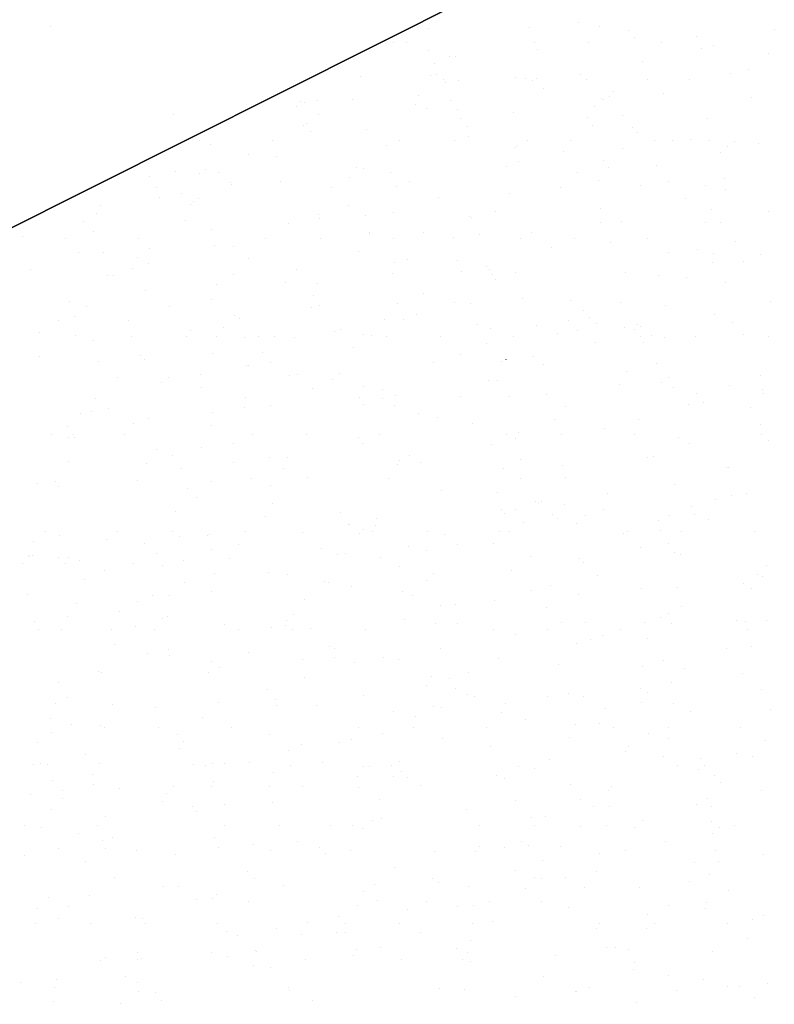
# Model space of a CAD drawing. Extents: x 16 to 258, y 17 to 312.
# Drawn here: x 85 to 88, y 162 to 167 of the extents above; entities that cross this region are included whole.
import ezdxf

# ---------------------------------------------------------------- set-up
doc = ezdxf.new("R2010")
doc.units = 0
doc.header["$MEASUREMENT"] = 0
doc.layers.add('ST750', color=7, linetype='Continuous')

msp = doc.modelspace()

# ---------------------------------------------------------------- linework, layer by layer
at = {"layer": 'ST750', "color": 7, "linetype": 'Continuous'}
for p, q in [((138.0527, 192.5008), (69.0527, 157.8612)), ((84.6524, 166.4937), (84.6524, 166.4937)), ((86.7607, 166.4878), (86.7607, 166.4878)), ((86.9774, 166.5115), (86.9774, 166.5115)), ((87.0668, 166.4924), (87.0668, 166.4924)), ((86.3147, 166.4851), (86.3147, 166.4851)), ((87.194, 166.4733), (87.194, 166.4733)), ((87.2237, 166.4436), (87.2237, 166.4436)), ((87.4959, 166.4481), (87.4959, 166.4481)), ((87.8357, 166.4779), (87.8357, 166.4779)), ((86.1636, 166.4205), (86.1636, 166.4205)), ((86.22, 166.42), (86.22, 166.42)), ((86.78, 166.42), (86.78, 166.42)), ((87.02, 166.42), (87.02, 166.42)), ((87.34, 166.42), (87.34, 166.42)), ((87.5682, 166.4073), (87.5682, 166.4073)), ((86.3179, 166.3868), (86.318, 166.3868)), ((86.4076, 166.3615), (86.4076, 166.3615)), ((86.4358, 166.3612), (86.4358, 166.3612)), ((86.7942, 166.3932), (86.7943, 166.3932)), ((87.5186, 166.395), (87.5186, 166.395)), ((87.8094, 166.3733), (87.8095, 166.3733)), ((86.3417, 166.3314), (86.3417, 166.3314)), ((87.2579, 166.3404), (87.2579, 166.3404)), ((86.0174, 166.2714), (86.0174, 166.2714)), ((86.3243, 166.2751), (86.3243, 166.2751)), ((86.3497, 166.2798), (86.3497, 166.2798)), ((86.7, 166.27), (86.7, 166.27)), ((86.985, 166.2812), (86.985, 166.2812)), ((87.6456, 166.2872), (87.6456, 166.2872)), ((87.721, 166.3053), (87.721, 166.3053)), ((86.3819, 166.2601), (86.3819, 166.2601)), ((86.3902, 166.2461), (86.3902, 166.2461)), ((86.4494, 166.2555), (86.4494, 166.2555)), ((86.7409, 166.2649), (86.7409, 166.2649)), ((86.7753, 166.2529), (86.7753, 166.2529)), ((86.791, 166.2651), (86.791, 166.2651)), ((87.0116, 166.2597), (87.0116, 166.2597)), ((87.278, 166.2582), (87.278, 166.2582)), ((87.4643, 166.2584), (87.4643, 166.2584)), ((86.2725, 166.1879), (86.2725, 166.1879)), ((86.821, 166.221), (86.821, 166.221)), ((87.1122, 166.1849), (87.1122, 166.1849)), ((87.1286, 166.2084), (87.1286, 166.2084)), ((87.3508, 166.1979), (87.3508, 166.1979)), ((85.7343, 166.1417), (85.7343, 166.1417)), ((85.7536, 166.1617), (85.7536, 166.1618)), ((85.7726, 166.1569), (85.7726, 166.1569)), ((85.8259, 166.1665), (85.8259, 166.1665)), ((85.9816, 166.1724), (85.9816, 166.1724)), ((86.2596, 166.15), (86.2596, 166.15)), ((86.4143, 166.1678), (86.4143, 166.1678)), ((87.0749, 166.1739), (87.0749, 166.1739)), ((87.0839, 166.1712), (87.0839, 166.1712)), ((87.7356, 166.18), (87.7356, 166.18)), ((85.1947, 166.1053), (85.1947, 166.1053)), ((85.833, 166.1068), (85.833, 166.1068)), ((86.3069, 166.1302), (86.3069, 166.1302)), ((86.4447, 166.1281), (86.4447, 166.1281)), ((86.6919, 166.1155), (86.6919, 166.1155)), ((87.0466, 166.1389), (87.0466, 166.1389)), ((87.1682, 166.1005), (87.1682, 166.1005)), ((85.7646, 166.0593), (85.7646, 166.0593)), ((85.7797, 166.0647), (85.7797, 166.0647)), ((86.4562, 166.0858), (86.4562, 166.0858)), ((86.4881, 166.0528), (86.4881, 166.0528)), ((87.0135, 166.0926), (87.0135, 166.0926)), ((87.0372, 166.055), (87.0372, 166.055)), ((87.5449, 166.0863), (87.5449, 166.0863)), ((85.7982, 166.0307), (85.7982, 166.0307)), ((86.0451, 166.0378), (86.0451, 166.0378)), ((87.2115, 166.0463), (87.2115, 166.0463)), ((87.2336, 166.0266), (87.2336, 166.0266)), ((85.31, 165.99), (85.31, 165.99)), ((85.359, 165.9735), (85.359, 165.9735)), ((85.63, 165.99), (85.63, 165.99)), ((86.1294, 165.9671), (86.1294, 165.9671)), ((86.19, 165.99), (86.19, 165.99)), ((86.43, 165.99), (86.43, 165.99)), ((86.4926, 166.008), (86.4926, 166.008)), ((86.7092, 165.9698), (86.7092, 165.9698)), ((86.75, 165.99), (86.75, 165.99)), ((86.9419, 165.9898), (86.9419, 165.9898)), ((87.31, 165.99), (87.31, 165.99)), ((87.3879, 165.9925), (87.3879, 165.9925)), ((87.4678, 165.9944), (87.4678, 165.9944)), ((87.55, 165.99), (87.55, 165.99)), ((87.6623, 165.9848), (87.6623, 165.9848)), ((87.7674, 165.9798), (87.7674, 165.9798)), ((85.5257, 165.9315), (85.5257, 165.9315)), ((85.6454, 165.923), (85.6454, 165.923)), ((86.7, 165.96), (86.7, 165.96)), ((86.9091, 165.9429), (86.9091, 165.9429)), ((87.1686, 165.9575), (87.1686, 165.9575)), ((87.601, 165.9371), (87.601, 165.9371)), ((87.6293, 165.9654), (87.6293, 165.9654)), ((86.7128, 165.8984), (86.7128, 165.8984)), ((87.0835, 165.9038), (87.0835, 165.9038)), ((87.3192, 165.8828), (87.3192, 165.8828)), ((85.2025, 165.8569), (85.2025, 165.8569)), ((85.3085, 165.848), (85.3085, 165.848)), ((85.3372, 165.8646), (85.3372, 165.8646)), ((85.3913, 165.8518), (85.3913, 165.8518)), ((85.9979, 165.8707), (85.9979, 165.8707)), ((86.03, 165.87), (86.03, 165.87)), ((86.1501, 165.8492), (86.1501, 165.8493)), ((86.6586, 165.8767), (86.6586, 165.8767)), ((86.9695, 165.8491), (86.9695, 165.8491)), ((87.1074, 165.8734), (87.1074, 165.8734)), ((85.0905, 165.8336), (85.0905, 165.8336)), ((85.4463, 165.8062), (85.4463, 165.8062)), ((85.4506, 165.7958), (85.4506, 165.7958)), ((85.6656, 165.8126), (85.6656, 165.8126)), ((85.9704, 165.8279), (85.9704, 165.8279)), ((86.2303, 165.8108), (86.2303, 165.8108)), ((87.0621, 165.8169), (87.0621, 165.8169)), ((87.2461, 165.7955), (87.2462, 165.7955)), ((87.37, 165.81), (87.37, 165.81)), ((87.6193, 165.8238), (87.6194, 165.8238)), ((85.1216, 165.7844), (85.1216, 165.7844)), ((85.2314, 165.7561), (85.2314, 165.7561)), ((85.8879, 165.783), (85.8879, 165.783)), ((86.174, 165.7893), (86.174, 165.7893)), ((86.6717, 165.7599), (86.6717, 165.7599)), ((86.8974, 165.7828), (86.8974, 165.7828)), ((87.5359, 165.792), (87.5359, 165.792)), ((87.6209, 165.7763), (87.6209, 165.7763)), ((85.1317, 165.741), (85.1317, 165.741)), ((85.2678, 165.7114), (85.2678, 165.7114)), ((85.2809, 165.7244), (85.2809, 165.7244)), ((85.3067, 165.7377), (85.3067, 165.7377)), ((86.3589, 165.7414), (86.3589, 165.7414)), ((87.448, 165.7373), (87.448, 165.7373)), ((84.8538, 165.6712), (84.8538, 165.6712)), ((84.8752, 165.7042), (84.8752, 165.7042)), ((85.8315, 165.6659), (85.8315, 165.6659)), ((85.9649, 165.7047), (85.9649, 165.7047)), ((86.1628, 165.6743), (86.1628, 165.6743)), ((86.6088, 165.677), (86.6088, 165.677)), ((87.0728, 165.6943), (87.0728, 165.6943)), ((87.5598, 165.6874), (87.5598, 165.6874)), ((87.812, 165.679), (87.812, 165.679)), ((84.7983, 165.6368), (84.7983, 165.6368)), ((85.2495, 165.6382), (85.2495, 165.6382)), ((85.6991, 165.6251), (85.6991, 165.6251)), ((85.837, 165.6494), (85.837, 165.6494)), ((86.0369, 165.6625), (86.0369, 165.6625)), ((86.4971, 165.6585), (86.4971, 165.6585)), ((86.5038, 165.6545), (86.5038, 165.6545)), ((87.0719, 165.6327), (87.0719, 165.6327)), ((87.1656, 165.6343), (87.1656, 165.6343)), ((87.5319, 165.6305), (87.5319, 165.6305)), ((87.5998, 165.6303), (87.5998, 165.6303)), ((84.8414, 165.5904), (84.8414, 165.5904)), ((85.36, 165.6), (85.36, 165.6)), ((86.0544, 165.5861), (86.0544, 165.5861)), ((86.0571, 165.5838), (86.0571, 165.5839)), ((86.2942, 165.5879), (86.2942, 165.5879)), ((86.5413, 165.5792), (86.5413, 165.5792)), ((86.7672, 165.5873), (86.7672, 165.5873)), ((84.5296, 165.5689), (84.5296, 165.5689)), ((84.72, 165.56), (84.72, 165.56)), ((85.04, 165.56), (85.04, 165.56)), ((85.6, 165.56), (85.6, 165.56)), ((85.84, 165.56), (85.84, 165.56)), ((86.16, 165.56), (86.16, 165.56)), ((86.4266, 165.5626), (86.4266, 165.5626)), ((86.72, 165.56), (86.72, 165.56)), ((86.96, 165.56), (86.96, 165.56)), ((87.1172, 165.5427), (87.1172, 165.5427)), ((87.28, 165.56), (87.28, 165.56)), ((87.668, 165.548), (87.668, 165.548)), ((84.7764, 165.4968), (84.7764, 165.4968)), ((84.8865, 165.4971), (84.8865, 165.4971)), ((85.0885, 165.5174), (85.0885, 165.5174)), ((85.3728, 165.5296), (85.3728, 165.5296)), ((85.4582, 165.525), (85.4582, 165.525)), ((86.0078, 165.5045), (86.0078, 165.5045)), ((86.856, 165.5218), (86.856, 165.5218)), ((87.37, 165.5), (87.37, 165.5)), ((87.4974, 165.5121), (87.4974, 165.5121)), ((87.5692, 165.4945), (87.5692, 165.4945)), ((87.7744, 165.4905), (87.7744, 165.4905)), ((85.0359, 165.4779), (85.0359, 165.4779)), ((85.0839, 165.4504), (85.0839, 165.4504)), ((85.5229, 165.471), (85.5229, 165.471)), ((86.1678, 165.4563), (86.1678, 165.4563)), ((86.2244, 165.4663), (86.2244, 165.4663)), ((86.4422, 165.463), (86.4422, 165.463)), ((87.5636, 165.455), (87.5636, 165.455)), ((87.699, 165.4609), (87.699, 165.4609)), ((84.5666, 165.4254), (84.5666, 165.4254)), ((85.0139, 165.4294), (85.0139, 165.4294)), ((85.7373, 165.4229), (85.7373, 165.4229)), ((86.1597, 165.4066), (86.1597, 165.4066)), ((86.4608, 165.4164), (86.4608, 165.4164)), ((86.5708, 165.4358), (86.5708, 165.4358)), ((86.5835, 165.4226), (86.5835, 165.4226)), ((86.7, 165.41), (86.7, 165.41)), ((87.1842, 165.4099), (87.1842, 165.4099)), ((84.9024, 165.3955), (84.9024, 165.3955)), ((84.9293, 165.3961), (84.9293, 165.3961)), ((85.4597, 165.4024), (85.4597, 165.4024)), ((85.6853, 165.3688), (85.6853, 165.3688)), ((85.8297, 165.3615), (85.8297, 165.3615)), ((86.5987, 165.4003), (86.5987, 165.4004)), ((86.6115, 165.3821), (86.6115, 165.3821)), ((87.327, 165.399), (87.327, 165.399)), ((87.4503, 165.3867), (87.4503, 165.3867)), ((87.6218, 165.369), (87.6218, 165.369)), ((85.0717, 165.3307), (85.0717, 165.3307)), ((85.3838, 165.3588), (85.3838, 165.3588)), ((86.2928, 165.3172), (86.2928, 165.3172)), ((84.7358, 165.2823), (84.7358, 165.2823)), ((85.36, 165.29), (85.36, 165.29)), ((85.8092, 165.3079), (85.8092, 165.3079)), ((86.1794, 165.2755), (86.1794, 165.2755)), ((86.4319, 165.2785), (86.4319, 165.2785)), ((86.7279, 165.298), (86.7279, 165.298)), ((86.9414, 165.2857), (86.9414, 165.2857)), ((87.1599, 165.2792), (87.1599, 165.2792)), ((87.8206, 165.2853), (87.8206, 165.2853)), ((84.8109, 165.2629), (84.8109, 165.2629)), ((85.178, 165.261), (85.178, 165.261)), ((85.8019, 165.2555), (85.8019, 165.2555)), ((85.8386, 165.2671), (85.8386, 165.2671)), ((86.4993, 165.2731), (86.4993, 165.2731)), ((86.9967, 165.2418), (86.9968, 165.2418)), ((87.357, 165.2666), (87.357, 165.2666)), ((84.69, 165.2), (84.69, 165.2)), ((84.7611, 165.2173), (84.7611, 165.2173)), ((84.9967, 165.2008), (84.9967, 165.2008)), ((85.4626, 165.2227), (85.4626, 165.2227)), ((85.4846, 165.2108), (85.4846, 165.2108)), ((86.1245, 165.2025), (86.1245, 165.2025)), ((86.208, 165.2042), (86.208, 165.2043)), ((86.2647, 165.2247), (86.2647, 165.2247)), ((86.9314, 165.1977), (86.9314, 165.1977)), ((87.0256, 165.215), (87.0256, 165.215)), ((87.0547, 165.1882), (87.0547, 165.1882)), ((87.5736, 165.2284), (87.5736, 165.2284)), ((87.6549, 165.1912), (87.6549, 165.1912)), ((84.6073, 165.1476), (84.6073, 165.1476)), ((85.268, 165.1537), (85.268, 165.1537)), ((85.4135, 165.1703), (85.4135, 165.1703)), ((85.9025, 165.1522), (85.9025, 165.1522)), ((85.9286, 165.1598), (85.9286, 165.1598)), ((86.5322, 165.1803), (86.5322, 165.1803)), ((86.5893, 165.1659), (86.5893, 165.1659)), ((86.7901, 165.179), (86.7901, 165.179)), ((86.8854, 165.144), (86.8854, 165.144)), ((86.9704, 165.158), (86.9704, 165.158)), ((87.1767, 165.1669), (87.1767, 165.1669)), ((87.2223, 165.1597), (87.2223, 165.1597)), ((87.2361, 165.1817), (87.2361, 165.1817)), ((87.2499, 165.172), (87.2499, 165.172)), ((84.7647, 165.1348), (84.7647, 165.1348)), ((84.842, 165.1109), (84.842, 165.1109)), ((85.01, 165.13), (85.01, 165.13)), ((85.25, 165.13), (85.25, 165.13)), ((85.3855, 165.1308), (85.3855, 165.1308)), ((85.5083, 165.1266), (85.5083, 165.1266)), ((85.57, 165.13), (85.57, 165.13)), ((85.6382, 165.1304), (85.6382, 165.1304)), ((85.7269, 165.1256), (85.7269, 165.1256)), ((86.03, 165.14), (86.03, 165.14)), ((86.0656, 165.1335), (86.0656, 165.1335)), ((86.13, 165.13), (86.13, 165.13)), ((86.37, 165.13), (86.37, 165.13)), ((86.5722, 165.1007), (86.5722, 165.1007)), ((86.69, 165.13), (86.69, 165.13)), ((87.0517, 165.1017), (87.0517, 165.1017)), ((87.25, 165.13), (87.25, 165.13)), ((87.2624, 165.1051), (87.2624, 165.1051)), ((87.2984, 165.1353), (87.2984, 165.1353)), ((87.3546, 165.1235), (87.3546, 165.1235)), ((87.49, 165.13), (87.49, 165.13)), ((87.6991, 165.1374), (87.6991, 165.1374)), ((87.81, 165.13), (87.81, 165.13)), ((85.5874, 165.0601), (85.5874, 165.0601)), ((85.9868, 165.0815), (85.9868, 165.0815)), ((84.6047, 165.0433), (84.6047, 165.0433)), ((84.8637, 165.0187), (84.8637, 165.0187)), ((85.0507, 165.046), (85.0507, 165.046)), ((85.0675, 165.0288), (85.0675, 165.0288)), ((85.3676, 165.0529), (85.3676, 165.0529)), ((85.6227, 165.0142), (85.6227, 165.0142)), ((86.3361, 165.0153), (86.3361, 165.0153)), ((86.4572, 165.0504), (86.4572, 165.0504)), ((86.6386, 165.019), (86.6386, 165.019)), ((86.6578, 165.0291), (86.6578, 165.0292)), ((86.7765, 165.0433), (86.7765, 165.0433)), ((85.5137, 165.0017), (85.5137, 165.0017)), ((85.523, 165.0011), (85.523, 165.0011)), ((86.8231, 165.0084), (86.8231, 165.0084)), ((87.1874, 164.9752), (87.1874, 164.9752)), ((87.3197, 165.009), (87.3197, 165.009)), ((84.948, 164.948), (84.948, 164.948)), ((85.1705, 164.9472), (85.1705, 164.9472)), ((85.3149, 164.9609), (85.3149, 164.9609)), ((85.7028, 164.958), (85.7028, 164.958)), ((85.7396, 164.9629), (85.7396, 164.9629)), ((85.8939, 164.9407), (85.8939, 164.9407)), ((85.924, 164.9654), (85.924, 164.9654)), ((86.5807, 164.9372), (86.5807, 164.9372)), ((86.6173, 164.9342), (86.6173, 164.9342)), ((87.3408, 164.9277), (87.3408, 164.9277)), ((87.37, 164.95), (87.37, 164.95)), ((87.7767, 164.958), (87.7767, 164.958)), ((85.1402, 164.9267), (85.1402, 164.9267)), ((85.3177, 164.9071), (85.3177, 164.9071)), ((85.8047, 164.9002), (85.8047, 164.9002)), ((86.028, 164.9113), (86.028, 164.9113)), ((86.1139, 164.8969), (86.1139, 164.8969)), ((87.1567, 164.9198), (87.1567, 164.9198)), ((87.3933, 164.9065), (87.3933, 164.9065)), ((87.6414, 164.9137), (87.6414, 164.9137)), ((87.7826, 164.8981), (87.7826, 164.8981)), ((84.8516, 164.8565), (84.8516, 164.8565)), ((85.5122, 164.8626), (85.5122, 164.8626)), ((86.011, 164.8635), (86.011, 164.8635)), ((86.1142, 164.8577), (86.1142, 164.8577)), ((86.1729, 164.8687), (86.1729, 164.8687)), ((86.457, 164.8662), (86.457, 164.8662)), ((86.6715, 164.8646), (86.6715, 164.8646)), ((86.8335, 164.8748), (86.8335, 164.8748)), ((87.4942, 164.8809), (87.4942, 164.8809)), ((87.7883, 164.8801), (87.7883, 164.8801)), ((84.8342, 164.7979), (84.8342, 164.7979)), ((84.9109, 164.8138), (84.9109, 164.8138)), ((85.5061, 164.8193), (85.5061, 164.8193)), ((85.622, 164.827), (85.622, 164.827)), ((86.03, 164.83), (86.03, 164.83)), ((86.1664, 164.8254), (86.1664, 164.8254)), ((86.9201, 164.8219), (86.9201, 164.8219)), ((87.4591, 164.8326), (87.4591, 164.8326)), ((87.5247, 164.838), (87.5247, 164.838)), ((87.7321, 164.8159), (87.7321, 164.8159)), ((84.7863, 164.792), (84.7863, 164.792)), ((85.0834, 164.7707), (85.0834, 164.7707)), ((85.3682, 164.795), (85.3682, 164.795)), ((86.2705, 164.789), (86.2705, 164.789)), ((86.3545, 164.773), (86.3545, 164.773)), ((86.8722, 164.7632), (86.8722, 164.7632)), ((87.2373, 164.7666), (87.2373, 164.7666)), ((84.7267, 164.7331), (84.7267, 164.7331)), ((85.0171, 164.7455), (85.0171, 164.7455)), ((85.36, 164.74), (85.36, 164.74)), ((86.5097, 164.7461), (86.5097, 164.7461)), ((87.0888, 164.725), (87.0888, 164.725)), ((87.7759, 164.7437), (87.7759, 164.7437)), ((84.66, 164.7), (84.66, 164.7)), ((84.7347, 164.6863), (84.7347, 164.6863)), ((84.7527, 164.6979), (84.7527, 164.6979)), ((84.7576, 164.6873), (84.7576, 164.6873)), ((84.98, 164.7), (84.98, 164.7)), ((85.54, 164.7), (85.54, 164.7)), ((85.78, 164.7), (85.78, 164.7)), ((86.0072, 164.6868), (86.0072, 164.6868)), ((86.1, 164.7), (86.1, 164.7)), ((86.66, 164.7), (86.66, 164.7)), ((86.7, 164.68), (86.7, 164.68)), ((86.7137, 164.7077), (86.7137, 164.7077)), ((86.9, 164.7), (86.9, 164.7)), ((87.22, 164.7), (87.22, 164.7)), ((87.4173, 164.6836), (87.4173, 164.6836)), ((87.78, 164.7), (87.78, 164.7)), ((87.8105, 164.673), (87.8105, 164.673)), ((85.12, 164.6329), (85.12, 164.6329)), ((85.3157, 164.6395), (85.3157, 164.6395)), ((85.4569, 164.6579), (85.4569, 164.6579)), ((86.0271, 164.6586), (86.0271, 164.6586)), ((86.5947, 164.6531), (86.5947, 164.6531)), ((87.4631, 164.659), (87.4631, 164.659)), ((84.7338, 164.5808), (84.7338, 164.5808)), ((85.1909, 164.6047), (85.1909, 164.6047)), ((85.6167, 164.5974), (85.6167, 164.5974)), ((85.6952, 164.5995), (85.6952, 164.5995)), ((86.1872, 164.5827), (86.1872, 164.5827)), ((86.2328, 164.6047), (86.2328, 164.6047)), ((86.7201, 164.5889), (86.7201, 164.5889)), ((87.2774, 164.5957), (87.2774, 164.5957)), ((87.3033, 164.6001), (87.3033, 164.6001)), ((85.0777, 164.5722), (85.0777, 164.5722)), ((85.2319, 164.548), (85.2319, 164.548)), ((85.4573, 164.5743), (85.4573, 164.5743)), ((85.6779, 164.5507), (85.6779, 164.5507)), ((86.1807, 164.5678), (86.1807, 164.5678)), ((86.2786, 164.5772), (86.2786, 164.5772)), ((86.6453, 164.5512), (86.6453, 164.5512)), ((86.9041, 164.5613), (86.9041, 164.5613)), ((87.6276, 164.5548), (87.6276, 164.5548)), ((87.6363, 164.5528), (87.6363, 164.5528)), ((85.0382, 164.4976), (85.0382, 164.4976)), ((85.5396, 164.5054), (85.5396, 164.5054)), ((85.7855, 164.509), (85.7855, 164.509)), ((86.141, 164.5064), (86.141, 164.5064)), ((86.7207, 164.5054), (86.7207, 164.5054)), ((86.9174, 164.5075), (86.9174, 164.5075)), ((84.5952, 164.4846), (84.5952, 164.4846)), ((84.6768, 164.4913), (84.6768, 164.4913)), ((84.69, 164.47), (84.69, 164.47)), ((85.2549, 164.4594), (85.2549, 164.4594)), ((85.3624, 164.4929), (85.3624, 164.4929)), ((85.6229, 164.4766), (85.6229, 164.4766)), ((86.3728, 164.452), (86.3728, 164.452)), ((87.3966, 164.4781), (87.3966, 164.4781)), ((85.2959, 164.4228), (85.2959, 164.4228)), ((86.6179, 164.4445), (86.6179, 164.4445)), ((87.1049, 164.4376), (87.1049, 164.4376)), ((87.5781, 164.4129), (87.5781, 164.4129)), ((87.6476, 164.4324), (87.6476, 164.4324)), ((87.716, 164.4372), (87.716, 164.4372)), ((85.6291, 164.3934), (85.6291, 164.3934)), ((86.6383, 164.3681), (86.6383, 164.3681)), ((86.7, 164.37), (86.7, 164.37)), ((86.7872, 164.4029), (86.7872, 164.4029)), ((86.7988, 164.4002), (86.7988, 164.4002)), ((86.8119, 164.4038), (86.8119, 164.4038)), ((86.9141, 164.3905), (86.9141, 164.3905)), ((87.0842, 164.3708), (87.0842, 164.3708)), ((87.4738, 164.3836), (87.4738, 164.3836)), ((85.2045, 164.3622), (85.2045, 164.3622)), ((85.5995, 164.3363), (85.5995, 164.3363)), ((85.9279, 164.3557), (85.9279, 164.3557)), ((86.0865, 164.3294), (86.0865, 164.3294)), ((86.6513, 164.3492), (86.6513, 164.3492)), ((86.8616, 164.3451), (86.8616, 164.3451)), ((86.8831, 164.3295), (86.8831, 164.3295)), ((87.0065, 164.3404), (87.0065, 164.3404)), ((87.3748, 164.3427), (87.3748, 164.3427)), ((87.4867, 164.3482), (87.4867, 164.3482)), ((87.5473, 164.3265), (87.5473, 164.3266)), ((85.9646, 164.3041), (85.9646, 164.3041)), ((85.9687, 164.3049), (85.9687, 164.3049)), ((86.03, 164.28), (86.03, 164.28)), ((86.0828, 164.2998), (86.0828, 164.2998)), ((86.7348, 164.3119), (86.7348, 164.3119)), ((86.9675, 164.3053), (86.9675, 164.3053)), ((87.326, 164.32), (87.326, 164.32)), ((84.6325, 164.272), (84.6325, 164.272)), ((84.6923, 164.2529), (84.6923, 164.2529)), ((84.8988, 164.2352), (84.8988, 164.2352)), ((84.95, 164.27), (84.95, 164.27)), ((85.19, 164.27), (85.19, 164.27)), ((85.2219, 164.2509), (85.2219, 164.2509)), ((85.3438, 164.254), (85.3438, 164.254)), ((85.3529, 164.259), (85.3529, 164.259)), ((85.51, 164.27), (85.51, 164.27)), ((85.76, 164.2667), (85.76, 164.2667)), ((86.0136, 164.2651), (86.0136, 164.2651)), ((86.07, 164.27), (86.07, 164.27)), ((86.31, 164.27), (86.31, 164.27)), ((86.3874, 164.2597), (86.3874, 164.2597)), ((86.63, 164.27), (86.63, 164.27)), ((86.6742, 164.2712), (86.6742, 164.2712)), ((87.1725, 164.2627), (87.1725, 164.2627)), ((87.19, 164.27), (87.19, 164.27)), ((87.3349, 164.2773), (87.3349, 164.2773)), ((87.43, 164.27), (87.43, 164.27)), ((87.75, 164.27), (87.75, 164.27)), ((84.5811, 164.2281), (84.5811, 164.2281)), ((85.068, 164.2212), (85.068, 164.2212)), ((85.4821, 164.2165), (85.4821, 164.2165)), ((85.8442, 164.196), (85.8442, 164.196)), ((86.2288, 164.2078), (86.2288, 164.2078)), ((86.4456, 164.2132), (86.4456, 164.2132)), ((86.604, 164.2215), (86.604, 164.2215)), ((87.249, 164.2004), (87.249, 164.2004)), ((87.37, 164.22), (87.37, 164.22)), ((84.5585, 164.1603), (84.5585, 164.1603)), ((84.5605, 164.1674), (84.5605, 164.1674)), ((84.5756, 164.1656), (84.5756, 164.1656)), ((84.69, 164.16), (84.69, 164.16)), ((84.7339, 164.1561), (84.7339, 164.1561)), ((85.1178, 164.1743), (85.1178, 164.1743)), ((85.3619, 164.1909), (85.3619, 164.1909)), ((85.4429, 164.1518), (85.4429, 164.1518)), ((85.9167, 164.1729), (85.9167, 164.1729)), ((85.9522, 164.1757), (85.9522, 164.1757)), ((86.1036, 164.1579), (86.1036, 164.1579)), ((86.3077, 164.1889), (86.3077, 164.1889)), ((86.7642, 164.1639), (86.7642, 164.164)), ((86.9783, 164.1555), (86.9783, 164.1555)), ((87.398, 164.1806), (87.398, 164.1806)), ((87.4249, 164.17), (87.4249, 164.17)), ((84.5327, 164.1301), (84.5327, 164.1301)), ((84.7211, 164.1332), (84.7211, 164.1332)), ((84.7823, 164.1457), (84.7823, 164.1457)), ((85.0177, 164.1317), (85.0177, 164.1317)), ((85.1469, 164.121), (85.1469, 164.121)), ((85.2375, 164.1454), (85.2375, 164.1454)), ((86.1878, 164.118), (86.1878, 164.118)), ((86.9954, 164.1369), (86.9954, 164.1369)), ((87.801, 164.1224), (87.801, 164.1224)), ((84.8054, 164.0625), (84.8054, 164.0625)), ((84.8904, 164.0987), (84.8904, 164.0987)), ((85.3767, 164.0894), (85.3767, 164.0894)), ((85.6138, 164.0921), (85.6138, 164.0921)), ((85.6971, 164.0813), (85.6971, 164.0813)), ((86.3373, 164.0856), (86.3373, 164.0856)), ((86.6824, 164.1005), (86.6824, 164.1005)), ((87.0607, 164.0791), (87.0607, 164.0791)), ((87.7646, 164.0812), (87.7646, 164.0812)), ((87.7841, 164.0726), (87.7841, 164.0726)), ((85.2433, 164.0497), (85.2433, 164.0497)), ((85.8592, 164.0527), (85.8592, 164.0527)), ((85.8772, 164.0458), (85.8772, 164.0458)), ((85.977, 164.0287), (85.977, 164.0287)), ((86.3051, 164.0554), (86.3051, 164.0554)), ((86.8515, 164.036), (86.8515, 164.036)), ((87.2508, 164.0209), (87.2508, 164.0209)), ((87.4126, 164.0253), (87.4126, 164.0253)), ((87.7031, 164.0423), (87.7031, 164.0423)), ((87.7366, 164.0218), (87.7366, 164.0218)), ((84.5534, 163.9941), (84.5534, 163.9941)), ((85.1042, 163.9903), (85.1042, 163.9903)), ((85.1752, 163.9892), (85.1752, 163.9892)), ((85.36, 164.01), (85.36, 164.01)), ((86.2025, 164.0079), (86.2025, 164.0079)), ((86.2468, 163.9901), (86.2468, 163.9901)), ((86.7682, 164.0111), (86.7682, 164.0111)), ((86.9747, 163.9949), (86.9747, 163.9949)), ((84.7701, 163.9559), (84.7701, 163.9559)), ((85.0373, 163.9649), (85.0373, 163.9649)), ((85.7708, 163.972), (85.7708, 163.972)), ((86.369, 163.9484), (86.369, 163.9484)), ((86.4327, 163.9518), (86.4327, 163.9518)), ((86.6074, 163.9706), (86.6074, 163.9706)), ((86.8347, 163.9389), (86.8347, 163.9389)), ((87.4306, 163.9431), (87.4306, 163.9431)), ((84.729, 163.899), (84.729, 163.899)), ((84.9586, 163.9205), (84.9586, 163.9205)), ((85.1443, 163.89), (85.1443, 163.89)), ((85.1664, 163.8986), (85.1664, 163.8986)), ((85.7237, 163.9054), (85.7237, 163.9054)), ((87.3376, 163.8954), (87.3376, 163.8954)), ((87.37, 163.91), (87.37, 163.91)), ((84.5828, 163.8754), (84.5828, 163.8754)), ((85.0265, 163.8546), (85.0265, 163.8546)), ((85.4196, 163.862), (85.4196, 163.862)), ((85.6259, 163.8513), (85.6259, 163.8513)), ((85.6872, 163.8607), (85.6872, 163.8607)), ((85.6937, 163.8801), (85.6937, 163.8801)), ((85.7977, 163.8479), (85.7977, 163.8479)), ((86.2119, 163.8874), (86.2119, 163.8874)), ((86.3478, 163.8668), (86.3478, 163.8668)), ((86.445, 163.8679), (86.445, 163.8679)), ((86.8997, 163.8738), (86.8997, 163.8738)), ((87.0085, 163.8729), (87.0085, 163.8729)), ((87.2655, 163.8728), (87.2655, 163.8728)), ((87.3867, 163.8668), (87.3867, 163.8668)), ((87.6691, 163.8789), (87.6691, 163.8789)), ((87.7115, 163.8755), (87.7115, 163.8755)), ((87.8032, 163.8804), (87.8032, 163.8804)), ((84.6, 163.84), (84.6, 163.84)), ((84.7001, 163.8432), (84.7001, 163.8432)), ((84.92, 163.84), (84.92, 163.84)), ((85.1127, 163.8403), (85.1127, 163.8403)), ((85.48, 163.84), (85.48, 163.84)), ((85.72, 163.84), (85.72, 163.84)), ((86.04, 163.84), (86.04, 163.84)), ((86.6, 163.84), (86.6, 163.84)), ((86.7, 163.82), (86.7, 163.82)), ((86.84, 163.84), (86.84, 163.84)), ((87.0797, 163.8131), (87.0797, 163.8131)), ((87.16, 163.84), (87.16, 163.84)), ((87.72, 163.84), (87.72, 163.84)), ((84.937, 163.7745), (84.937, 163.7745)), ((85.8812, 163.7656), (85.8813, 163.7656)), ((86.3682, 163.7586), (86.3682, 163.7586)), ((86.966, 163.7785), (86.966, 163.7785)), ((87.0265, 163.796), (87.0265, 163.796)), ((87.2796, 163.8012), (87.2796, 163.8012)), ((87.6279, 163.7583), (87.6279, 163.7583)), ((87.7385, 163.7679), (87.7385, 163.7679)), ((85.0801, 163.7372), (85.0801, 163.7372)), ((85.1731, 163.754), (85.1731, 163.754)), ((85.1772, 163.7258), (85.1772, 163.7258)), ((85.5261, 163.7399), (85.5261, 163.7399)), ((85.9006, 163.7193), (85.9006, 163.7193)), ((85.9026, 163.7562), (85.9026, 163.7562)), ((86.1192, 163.718), (86.1192, 163.718)), ((85.36, 163.7), (85.36, 163.7)), ((85.3985, 163.6753), (85.3985, 163.6753)), ((85.7618, 163.7101), (85.7618, 163.7101)), ((85.9891, 163.6956), (85.9891, 163.6956)), ((86.1829, 163.7076), (86.1829, 163.7076)), ((86.624, 163.7127), (86.624, 163.7127)), ((86.8889, 163.6865), (86.8889, 163.6865)), ((87.2559, 163.6804), (87.2559, 163.6804)), ((87.3475, 163.7062), (87.3475, 163.7062)), ((84.8628, 163.6573), (84.8628, 163.6573)), ((84.8769, 163.6533), (84.8769, 163.6533)), ((85.3498, 163.6504), (85.3498, 163.6504)), ((85.7723, 163.6297), (85.7723, 163.6297)), ((86.3296, 163.6366), (86.3296, 163.6366)), ((86.4935, 163.6521), (86.4935, 163.6521)), ((87.4406, 163.67), (87.4406, 163.67)), ((87.6951, 163.6481), (87.6951, 163.6481)), ((84.69, 163.61), (84.69, 163.61)), ((86.3065, 163.5939), (86.3065, 163.5939)), ((86.4085, 163.6256), (86.4085, 163.6256)), ((87.3851, 163.6072), (87.3851, 163.6072)), ((85.6072, 163.5781), (85.6072, 163.5782)), ((86.03, 163.55), (86.03, 163.55)), ((86.4345, 163.5806), (86.4345, 163.5806)), ((86.4864, 163.5573), (86.4864, 163.5573)), ((86.5178, 163.5464), (86.5178, 163.5464)), ((86.8379, 163.5462), (86.8379, 163.5462)), ((86.9324, 163.56), (86.9324, 163.56)), ((86.9992, 163.5479), (86.9992, 163.5479)), ((87.2472, 163.5829), (87.2472, 163.5829)), ((87.2772, 163.5661), (87.2772, 163.5661)), ((87.7793, 163.5774), (87.7793, 163.5774)), ((84.6751, 163.5175), (84.6751, 163.5175)), ((84.7297, 163.5402), (84.7297, 163.5402)), ((84.9244, 163.5136), (84.9244, 163.5136)), ((85.3915, 163.52), (85.3916, 163.52)), ((85.641, 163.5353), (85.641, 163.5353)), ((85.6478, 163.5071), (85.6478, 163.5071)), ((85.824, 163.5064), (85.824, 163.5064)), ((86.3374, 163.503), (86.3374, 163.503)), ((86.3713, 163.5006), (86.3713, 163.5006)), ((86.6562, 163.5146), (86.6562, 163.5146)), ((87.2518, 163.5183), (87.2518, 163.5183)), ((87.3955, 163.5157), (87.3955, 163.5157)), ((85.1139, 163.498), (85.1139, 163.498)), ((85.3201, 163.4551), (85.3201, 163.4551)), ((86.162, 163.4814), (86.162, 163.4814)), ((86.2588, 163.4579), (86.2588, 163.4579)), ((86.6367, 163.4752), (86.6367, 163.4752)), ((87.0947, 163.4941), (87.0947, 163.4941)), ((87.4684, 163.4801), (87.4684, 163.4801)), ((87.8181, 163.4876), (87.8181, 163.4876)), ((84.6525, 163.4483), (84.6525, 163.4483)), ((84.747, 163.4244), (84.747, 163.4244)), ((84.8745, 163.4199), (84.8745, 163.4199)), ((86.7405, 163.4439), (86.7405, 163.4439)), ((86.9629, 163.4238), (86.9629, 163.4238)), ((87.0676, 163.4278), (87.0676, 163.4278)), ((84.6595, 163.3865), (84.6595, 163.3865)), ((84.89, 163.41), (84.89, 163.41)), ((85.13, 163.41), (85.13, 163.41)), ((85.2101, 163.3801), (85.2101, 163.3801)), ((85.45, 163.41), (85.45, 163.41)), ((85.6174, 163.3811), (85.6174, 163.3812)), ((86.01, 163.41), (86.01, 163.41)), ((86.1147, 163.3832), (86.1147, 163.3832)), ((86.25, 163.41), (86.25, 163.41)), ((86.57, 163.41), (86.57, 163.41)), ((87.13, 163.41), (87.13, 163.41)), ((87.285, 163.3829), (87.285, 163.3829)), ((87.37, 163.41), (87.37, 163.41)), ((87.69, 163.41), (87.69, 163.41)), ((84.5945, 163.3427), (84.5945, 163.3427)), ((85.2404, 163.3497), (85.2404, 163.3497)), ((85.758, 163.3343), (85.758, 163.3343)), ((85.9249, 163.3467), (85.9249, 163.3467)), ((85.9768, 163.3589), (85.9768, 163.3589)), ((86.3782, 163.3608), (86.3782, 163.3608)), ((86.5868, 163.3265), (86.5868, 163.3265)), ((86.9355, 163.3677), (86.9355, 163.3677)), ((87.1934, 163.3258), (87.1934, 163.3258)), ((87.37, 163.36), (87.37, 163.36)), ((87.7979, 163.3526), (87.7979, 163.3526)), ((84.8082, 163.2928), (84.8082, 163.2928)), ((85.2189, 163.3161), (85.2189, 163.3161)), ((85.7017, 163.3104), (85.7017, 163.3104)), ((87.1814, 163.303), (87.1814, 163.303)), ((87.3482, 163.2835), (87.3482, 163.2835)), ((87.6684, 163.296), (87.6684, 163.296)), ((87.7408, 163.2823), (87.7408, 163.2823)), ((84.5786, 163.2477), (84.5786, 163.2477)), ((84.6103, 163.2501), (84.6103, 163.2501)), ((84.6419, 163.2463), (84.6419, 163.2463)), ((84.8673, 163.251), (84.8673, 163.251)), ((85.281, 163.2486), (85.281, 163.2486)), ((85.3337, 163.2436), (85.3337, 163.2436)), ((85.3663, 163.2512), (85.3663, 163.2512)), ((85.4178, 163.2528), (85.4178, 163.2528)), ((85.5279, 163.2571), (85.5279, 163.2571)), ((85.7073, 163.2418), (85.7073, 163.2418)), ((85.8477, 163.2547), (85.8477, 163.2547)), ((86.03, 163.24), (86.03, 163.24)), ((86.1533, 163.2445), (86.1533, 163.2445)), ((86.1886, 163.2632), (86.1886, 163.2632)), ((86.8492, 163.2693), (86.8492, 163.2693)), ((87.4097, 163.2415), (87.4097, 163.2415)), ((87.5099, 163.2753), (87.5099, 163.2753)), ((87.5275, 163.2429), (87.5275, 163.2429)), ((84.837, 163.2027), (84.837, 163.2027)), ((85.6345, 163.2146), (85.6345, 163.2146)), ((86.0572, 163.2371), (86.0572, 163.2371)), ((86.1952, 163.2153), (86.1952, 163.2153)), ((86.6164, 163.2002), (86.6164, 163.2002)), ((86.7109, 163.2383), (86.7109, 163.2383)), ((86.7806, 163.2306), (86.7806, 163.2306)), ((87.504, 163.2241), (87.504, 163.2241)), ((87.5737, 163.2015), (87.5737, 163.2015)), ((84.6628, 163.177), (84.6628, 163.177)), ((84.8443, 163.1592), (84.8443, 163.1592)), ((85.1934, 163.1526), (85.1934, 163.1526)), ((85.3722, 163.1711), (85.3722, 163.1711)), ((86.0059, 163.1931), (86.0059, 163.1931)), ((86.163, 163.1948), (86.163, 163.1948)), ((86.223, 163.1912), (86.223, 163.1912)), ((86.2786, 163.1559), (86.2786, 163.1559)), ((86.65, 163.1878), (86.65, 163.1878)), ((86.9392, 163.162), (86.9392, 163.162)), ((87.1201, 163.1531), (87.1201, 163.1531)), ((87.5999, 163.1681), (87.5999, 163.1681)), ((84.5669, 163.1164), (84.5669, 163.1164)), ((84.7064, 163.1349), (84.7064, 163.1349)), ((84.9572, 163.1438), (84.9572, 163.1438)), ((85.166, 163.1188), (85.166, 163.1188)), ((85.36, 163.15), (85.36, 163.15)), ((85.6179, 163.1498), (85.6179, 163.1498)), ((85.7615, 163.1518), (85.7615, 163.1518)), ((86.0087, 163.1486), (86.0087, 163.1486)), ((87.1082, 163.1354), (87.1082, 163.1354)), ((87.782, 163.1329), (87.782, 163.1329)), ((84.7052, 163.1001), (84.7052, 163.1001)), ((85.1446, 163.0866), (85.1446, 163.0866)), ((85.419, 163.0705), (85.419, 163.0705)), ((85.6316, 163.0796), (85.6316, 163.0796)), ((86.1024, 163.0959), (86.1024, 163.0959)), ((86.7, 163.09), (86.7, 163.09)), ((86.9841, 163.092), (86.9841, 163.092)), ((87.4924, 163.0717), (87.4924, 163.0717)), ((87.5413, 163.0988), (87.5413, 163.0988)), ((84.657, 163.0494), (84.657, 163.0494)), ((85.2789, 163.0643), (85.2789, 163.0643)), ((85.2972, 163.0412), (85.2972, 163.0412)), ((86.481, 163.0503), (86.481, 163.0503)), ((87.043, 163.0612), (87.043, 163.0612)), ((87.1137, 163.062), (87.1137, 163.062)), ((87.5596, 163.0647), (87.5596, 163.0647)), ((84.54, 162.98), (84.54, 162.98)), ((84.86, 162.98), (84.86, 162.98)), ((84.8934, 163.0196), (84.8934, 163.0196)), ((85.42, 162.98), (85.42, 162.98)), ((85.66, 162.98), (85.66, 162.98)), ((85.8869, 162.9797), (85.8869, 162.9797)), ((85.98, 162.98), (85.98, 162.98)), ((86.0694, 163.0019), (86.0694, 163.0019)), ((86.1109, 163.0112), (86.1109, 163.0112)), ((86.54, 162.98), (86.54, 162.98)), ((86.767, 163.0149), (86.767, 163.0149)), ((86.78, 162.98), (86.78, 162.98)), ((86.8326, 163.0207), (86.8326, 163.0207)), ((87.1, 162.98), (87.1, 162.98)), ((87.2558, 163.0023), (87.2558, 163.0023)), ((87.559, 162.9953), (87.559, 162.9953)), ((87.66, 162.98), (87.66, 162.98)), ((84.6131, 162.9714), (84.6131, 162.9714)), ((84.7758, 162.9463), (84.7758, 162.9463)), ((86.0274, 162.966), (86.0274, 162.966)), ((86.9836, 162.9767), (86.9836, 162.9767)), ((87.2199, 162.9725), (87.2199, 162.9725)), ((87.5629, 162.9455), (87.5629, 162.9455)), ((87.5978, 162.9702), (87.5978, 162.9702)), ((84.8837, 162.9149), (84.8837, 162.9149)), ((84.9283, 162.9263), (84.9283, 162.9263)), ((85.3742, 162.929), (85.3742, 162.929)), ((85.5456, 162.8947), (85.5456, 162.8947)), ((85.7381, 162.9112), (85.7381, 162.9112)), ((86.7235, 162.9103), (86.7235, 162.9103)), ((87.3579, 162.9107), (87.3579, 162.9107)), ((84.69, 162.88), (84.69, 162.88)), ((84.8971, 162.8772), (84.8971, 162.8772)), ((85.0305, 162.8684), (85.0305, 162.8684)), ((85.2015, 162.8527), (85.2015, 162.8527)), ((85.3912, 162.8827), (85.3912, 162.8827)), ((85.6205, 162.8707), (85.6205, 162.8707)), ((85.8373, 162.8847), (85.8373, 162.8847)), ((85.8622, 162.8587), (85.8622, 162.8587)), ((85.9734, 162.8687), (85.9734, 162.8687)), ((86.344, 162.8642), (86.344, 162.8642)), ((86.5228, 162.8648), (86.5228, 162.8648)), ((86.5406, 162.8871), (86.5406, 162.8871)), ((86.6484, 162.8838), (86.6484, 162.8838)), ((86.7576, 162.8908), (86.7576, 162.8908)), ((86.8978, 162.8882), (86.8978, 162.8882)), ((87.0674, 162.8577), (87.0674, 162.8577)), ((87.1835, 162.8709), (87.1835, 162.8709)), ((87.5762, 162.8691), (87.5762, 162.8691)), ((87.7908, 162.8512), (87.7908, 162.8512)), ((84.5408, 162.8466), (84.5409, 162.8466)), ((84.8066, 162.8229), (84.8066, 162.8229)), ((86.8158, 162.8254), (86.8158, 162.8254)), ((87.4879, 162.8156), (87.4879, 162.8156)), ((87.59, 162.8231), (87.59, 162.8231)), ((85.5221, 162.7789), (85.5221, 162.7789)), ((86.1658, 162.7962), (86.1658, 162.7962)), ((86.7, 162.78), (86.7, 162.78)), ((87.0542, 162.7771), (87.0542, 162.7771)), ((87.5525, 162.7626), (87.5525, 162.7626)), ((84.933, 162.7493), (84.933, 162.7493)), ((85.5489, 162.7445), (85.5489, 162.7445)), ((86.079, 162.7213), (86.079, 162.7213)), ((86.3346, 162.7465), (86.3346, 162.7465)), ((86.3587, 162.7285), (86.3587, 162.7285)), ((86.7806, 162.7492), (86.7806, 162.7492)), ((86.8142, 162.7473), (86.8142, 162.7473)), ((86.9164, 162.7528), (86.9164, 162.7528)), ((87.4632, 162.7322), (87.4632, 162.7322)), ((85.1497, 162.7111), (85.1497, 162.7111)), ((85.2164, 162.7098), (85.2164, 162.7098)), ((85.3817, 162.6774), (85.3817, 162.6774)), ((85.677, 162.7177), (85.677, 162.7177)), ((86.03, 162.69), (86.03, 162.69)), ((86.4928, 162.7109), (86.4928, 162.7109)), ((86.7408, 162.7011), (86.7408, 162.7011)), ((87.0028, 162.7063), (87.0028, 162.7063)), ((87.2436, 162.7049), (87.2436, 162.7049)), ((87.6368, 162.6919), (87.6368, 162.6919)), ((84.6443, 162.6651), (84.6443, 162.6651)), ((84.8244, 162.6705), (84.8244, 162.6705)), ((85.2964, 162.6562), (85.2964, 162.6562)), ((85.3677, 162.6586), (85.3677, 162.6586)), ((85.5239, 162.6451), (85.5239, 162.6451)), ((86.0912, 162.6521), (86.0912, 162.6521)), ((86.3058, 162.6451), (86.3058, 162.6451)), ((86.5842, 162.6464), (86.5842, 162.6464)), ((86.8146, 162.6456), (86.8146, 162.6456)), ((87.538, 162.639), (87.538, 162.639)), ((84.5951, 162.6135), (84.5952, 162.6135)), ((84.7339, 162.6222), (84.7339, 162.6222)), ((86.0018, 162.6294), (86.0018, 162.6294)), ((86.2238, 162.6099), (86.2238, 162.6099)), ((86.4448, 162.624), (86.4448, 162.624)), ((86.5137, 162.6291), (86.5137, 162.6291)), ((86.9318, 162.617), (86.9318, 162.617)), ((87.2778, 162.5903), (87.2778, 162.5903)), ((87.37, 162.63), (87.37, 162.63)), ((87.5353, 162.6157), (87.5353, 162.6157)), ((84.5873, 162.5502), (84.5873, 162.5502)), ((84.69, 162.57), (84.69, 162.57)), ((84.83, 162.55), (84.83, 162.55)), ((85.0272, 162.5736), (85.0272, 162.5736)), ((85.0582, 162.5693), (85.0582, 162.5693)), ((85.07, 162.55), (85.07, 162.55)), ((85.39, 162.55), (85.39, 162.55)), ((85.7838, 162.5531), (85.7838, 162.5531)), ((85.9195, 162.5777), (85.9195, 162.5777)), ((85.95, 162.55), (85.95, 162.55)), ((86.19, 162.55), (86.19, 162.55)), ((86.51, 162.55), (86.51, 162.55)), ((86.5979, 162.5584), (86.5979, 162.5584)), ((87.07, 162.55), (87.07, 162.55)), ((87.31, 162.55), (87.31, 162.55)), ((87.63, 162.55), (87.63, 162.55)), ((87.7409, 162.5666), (87.7409, 162.5666)), ((87.7897, 162.5833), (87.7897, 162.5833)), ((85.4264, 162.5158), (85.4264, 162.5158)), ((85.646, 162.5288), (85.646, 162.5288)), ((85.9133, 162.5088), (85.9133, 162.5088)), ((85.9513, 162.5108), (85.9513, 162.5108)), ((86.2822, 162.5114), (86.2822, 162.5114)), ((87.0528, 162.5281), (87.0528, 162.5281)), ((87.2742, 162.5278), (87.2742, 162.5278)), ((85.4748, 162.4956), (85.4748, 162.4956)), ((85.7574, 162.4984), (85.7574, 162.4984)), ((86.4989, 162.4732), (86.4989, 162.4732)), ((87.7171, 162.4834), (87.7171, 162.4834)), ((85.0354, 162.4211), (85.0354, 162.4211)), ((85.36, 162.42), (85.36, 162.42)), ((85.5555, 162.431), (85.5555, 162.431)), ((85.5591, 162.4249), (85.5591, 162.4249)), ((86.0015, 162.4337), (86.0015, 162.4337)), ((86.1033, 162.4417), (86.1033, 162.4417)), ((86.4409, 162.4396), (86.4409, 162.4396)), ((86.4876, 162.4232), (86.4876, 162.4232)), ((87.0987, 162.442), (87.0987, 162.442)), ((87.1386, 162.4446), (87.1386, 162.4446)), ((87.197, 162.4358), (87.197, 162.4358)), ((87.5636, 162.4253), (87.5636, 162.4253)), ((84.873, 162.3852), (84.873, 162.3852)), ((84.8949, 162.4006), (84.8949, 162.4006)), ((85.037, 162.3912), (85.037, 162.3912)), ((85.0537, 162.395), (85.0537, 162.395)), ((85.4303, 162.4017), (85.4303, 162.4017)), ((85.7771, 162.3885), (85.7771, 162.3885)), ((85.9876, 162.4085), (85.9876, 162.4085)), ((86.1993, 162.3923), (86.1993, 162.3923)), ((86.4645, 162.3894), (86.4646, 162.3894)), ((86.5005, 162.382), (86.5005, 162.382)), ((86.8731, 162.4072), (86.8731, 162.4072)), ((87.224, 162.3755), (87.224, 162.3755)), ((85.5472, 162.3637), (85.5472, 162.3637)), ((85.6208, 162.3542), (85.6208, 162.3542)), ((87.2179, 162.348), (87.2179, 162.348)), ((84.5203, 162.2914), (84.5203, 162.2914)), ((84.6815, 162.3012), (84.6815, 162.3012)), ((84.9839, 162.3137), (84.9839, 162.3137)), ((85.0378, 162.2895), (85.0378, 162.2895)), ((86.8223, 162.3163), (86.8223, 162.3163)), ((87.37, 162.32), (87.37, 162.32)), ((87.5239, 162.3044), (87.5239, 162.3044)), ((84.6714, 162.2677), (84.6714, 162.2677)), ((85.0422, 162.2491), (85.0422, 162.2491)), ((85.1155, 162.2452), (85.1155, 162.2452)), ((85.6997, 162.2693), (85.6997, 162.2693)), ((85.7029, 162.2551), (85.7029, 162.2552)), ((86.3635, 162.2612), (86.3635, 162.2612)), ((86.4738, 162.2577), (86.4738, 162.2577)), ((86.9618, 162.2511), (86.9618, 162.2511)), ((86.9656, 162.2498), (86.9656, 162.2498)), ((87.0242, 162.2673), (87.0242, 162.2673)), ((87.4078, 162.2538), (87.4078, 162.2538)), ((87.6314, 162.2735), (87.6314, 162.2735)), ((87.6848, 162.2734), (87.6848, 162.2734)), ((87.806, 162.2853), (87.806, 162.2853)), ((84.6649, 162.2076), (84.6649, 162.2076)), ((85.142, 162.2093), (85.142, 162.2093)), ((85.8039, 162.2081), (85.8039, 162.2081)), ((86.7, 162.23), (86.7, 162.23)), ((87.2321, 162.2034), (87.2321, 162.2034)), ((87.7494, 162.2223), (87.7494, 162.2223)), ((84.9607, 162.1976), (84.9607, 162.1976))]:
    msp.add_line(p, q, dxfattribs=at)
msp.add_lwpolyline([(33.0527, 176.2315), (104.4352, 200.3095), (113.5094, 198.2017), (113.4137, 197.3264), (113.4346, 196.7826), (113.6019, 196.1343), (113.9574, 195.5068), (114.4803, 194.9421), (114.9823, 194.5657), (115.9025, 194.0637), (116.6345, 193.8127), (117.6175, 193.6245), (118.7051, 193.5199), (119.6044, 193.5617), (120.7756, 193.7291), (121.675, 193.9382), (122.4697, 194.1474), (123.5364, 194.5447), (124.2266, 194.9003), (125.3236, 195.4575), (138.0527, 192.5008), (69.0527, 157.8612)], dxfattribs=at)
msp.add_lwpolyline([(69.0527, 157.8612), (138.0527, 192.5008), (138.0527, 167.1255), (69.0527, 117.4244)], close=True, dxfattribs=at)

doc.saveas('drawing.dxf')
